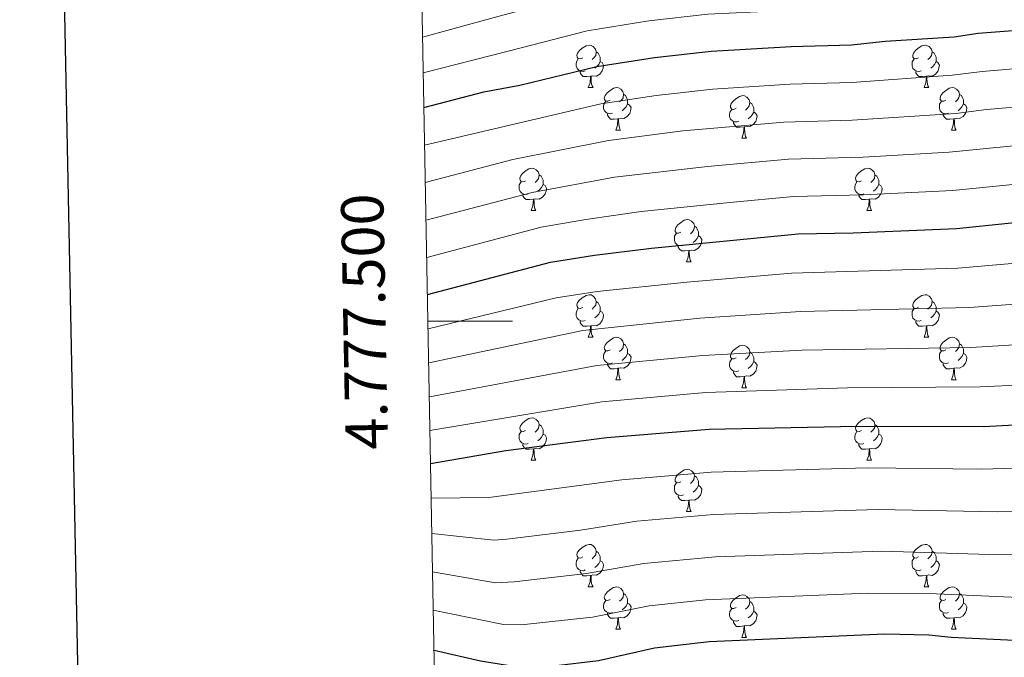
# Model space of a CAD drawing. Units: metres. Extents: x 626160 to 630670, y 4775474 to 4778528.
# Drawn here: x 626972 to 627205, y 4777421 to 4777571 of the extents above; entities that cross this region are included whole.
import ezdxf
from ezdxf.enums import TextEntityAlignment as Align

# ---------------------------------------------------------------- set-up
doc = ezdxf.new("R2010")
doc.units = ezdxf.units.M
doc.header["$MEASUREMENT"] = 0
for name, color, linetype, lineweight in [('Nivel 36', 7, 'Continuous', 0), ('Nivel 4', 7, 'Continuous', 0), ('Nivel 5', 7, 'Continuous', 0), ('Nivel 61', 7, 'Continuous', 0), ('Nivel 63', 7, 'Continuous', 0)]:
    doc.layers.add(name, color=color, linetype=linetype, lineweight=lineweight)
doc.styles.add('Style-arial', font='arial.shx', dxfattribs={"bigfont": 'arialbig.shx'})

msp = doc.modelspace()

# ---------------------------------------------------------------- linework, layer by layer
at = {"layer": 'Nivel 36', "color": 92, "linetype": 'Continuous', "lineweight": 0}
for p, q in [((627106.34, 4777555.22), (627107.47, 4777555.22)), ((627185.67, 4777555.22), (627186.8, 4777555.22)), ((627112.82, 4777545.19), (627113.94, 4777545.19)), ((627192.15, 4777545.18), (627193.27, 4777545.18)), ((627142.59, 4777543.28), (627143.72, 4777543.28)), ((627092.84, 4777526.14), (627093.97, 4777526.14)), ((627172.17, 4777526.14), (627173.29, 4777526.14)), ((627129.53, 4777514), (627130.66, 4777514)), ((627106.34, 4777496.23), (627107.47, 4777496.23)), ((627185.67, 4777496.23), (627186.8, 4777496.23)), ((627112.82, 4777486.19), (627113.94, 4777486.19)), ((627192.15, 4777486.19), (627193.27, 4777486.19)), ((627142.59, 4777484.29), (627143.72, 4777484.29)), ((627092.84, 4777467.14), (627093.97, 4777467.14)), ((627172.17, 4777467.14), (627173.29, 4777467.14)), ((627129.53, 4777455), (627130.66, 4777455)), ((627106.34, 4777437.23), (627107.47, 4777437.23)), ((627185.67, 4777437.23), (627186.8, 4777437.23)), ((627112.82, 4777427.2), (627113.94, 4777427.2)), ((627192.15, 4777427.2), (627193.27, 4777427.2)), ((627142.59, 4777425.29), (627143.72, 4777425.29))]:
    msp.add_line(p, q, dxfattribs=at)
at = {"layer": 'Nivel 36', "color": 92, "linetype": 'Continuous', "lineweight": 0, "flags": 128}
for points in [[(627105.04, 4777562.28), (627104.51, 4777562.01), (627103.98, 4777562.07), (627103.72, 4777562.44), (627103.66, 4777562.87), (627103.82, 4777563.39), (627104.3, 4777563.98), (627104.94, 4777564.51), (627105.84, 4777565.09), (627106.58, 4777565.25), (627107.01, 4777565.2), (627107.54, 4777564.89), (627108.07, 4777564.3), (627108.23, 4777563.66), (627108.12, 4777562.81), (627107.69, 4777562.28), (627107.27, 4777561.85)], [(627108.23, 4777563.66), (627108.7, 4777563.35), (627109.02, 4777562.71), (627109.18, 4777562.39), (627109.18, 4777561.81), (627109.18, 4777561.38), (627108.81, 4777560.69), (627108.39, 4777560.21), (627107.91, 4777559.79)], [(627184.37, 4777562.28), (627183.84, 4777562.01), (627183.31, 4777562.07), (627183.05, 4777562.44), (627182.99, 4777562.87), (627183.15, 4777563.39), (627183.63, 4777563.98), (627184.27, 4777564.51), (627185.17, 4777565.09), (627185.91, 4777565.25), (627186.34, 4777565.2), (627186.87, 4777564.89), (627187.4, 4777564.3), (627187.56, 4777563.66), (627187.45, 4777562.81), (627187.02, 4777562.28), (627186.6, 4777561.85)], [(627187.56, 4777563.66), (627188.03, 4777563.35), (627188.35, 4777562.71), (627188.51, 4777562.39), (627188.51, 4777561.81), (627188.51, 4777561.38), (627188.14, 4777560.69), (627187.72, 4777560.21), (627187.24, 4777559.79)], [(627105.63, 4777559.2), (627105.2, 4777559.04), (627104.62, 4777559.1), (627104.14, 4777559.31), (627103.72, 4777559.73), (627103.5, 4777560.32), (627103.5, 4777560.74), (627103.56, 4777561.33), (627103.98, 4777562.01)], [(627109.18, 4777561.38), (627109.63, 4777561.13), (627109.98, 4777560.51), (627109.87, 4777559.79), (627109.66, 4777559.15), (627109.07, 4777558.41), (627108.28, 4777557.93), (627107.43, 4777558.03), (627107, 4777557.91)], [(627184.96, 4777559.2), (627184.53, 4777559.04), (627183.95, 4777559.1), (627183.47, 4777559.31), (627183.05, 4777559.73), (627182.83, 4777560.32), (627182.83, 4777560.74), (627182.89, 4777561.33), (627183.31, 4777562.01)], [(627188.51, 4777561.38), (627188.96, 4777561.13), (627189.31, 4777560.51), (627189.2, 4777559.79), (627188.99, 4777559.15), (627188.4, 4777558.41), (627187.61, 4777557.93), (627186.76, 4777558.03), (627186.33, 4777557.91)], [(627106.89, 4777557.91), (627106, 4777557.82), (627105.15, 4777557.82), (627104.73, 4777558.25), (627104.41, 4777558.73), (627104.41, 4777559.04)], [(627186.22, 4777557.91), (627185.33, 4777557.82), (627184.48, 4777557.82), (627184.06, 4777558.25), (627183.74, 4777558.73), (627183.74, 4777559.04)], [(627106.34, 4777555.22), (627106.78, 4777556.38), (627106.89, 4777557.91), (627107, 4777557.91), (627107.03, 4777557.32), (627107.07, 4777556.63), (627107.14, 4777556.02), (627107.25, 4777555.62), (627107.47, 4777555.22)], [(627185.67, 4777555.22), (627186.11, 4777556.38), (627186.22, 4777557.91), (627186.33, 4777557.91), (627186.36, 4777557.32), (627186.4, 4777556.63), (627186.47, 4777556.02), (627186.58, 4777555.62), (627186.8, 4777555.22)], [(627111.52, 4777552.25), (627110.99, 4777551.98), (627110.46, 4777552.03), (627110.19, 4777552.41), (627110.14, 4777552.83), (627110.3, 4777553.35), (627110.78, 4777553.95), (627111.41, 4777554.47), (627112.31, 4777555.06), (627113.06, 4777555.22), (627113.48, 4777555.17), (627114.01, 4777554.85), (627114.54, 4777554.27), (627114.7, 4777553.63), (627114.59, 4777552.77), (627114.17, 4777552.25), (627113.75, 4777551.82)], [(627190.85, 4777552.24), (627190.32, 4777551.98), (627189.79, 4777552.03), (627189.52, 4777552.4), (627189.47, 4777552.83), (627189.63, 4777553.35), (627190.11, 4777553.94), (627190.74, 4777554.47), (627191.64, 4777555.06), (627192.39, 4777555.22), (627192.81, 4777555.16), (627193.34, 4777554.85), (627193.87, 4777554.26), (627194.03, 4777553.62), (627193.92, 4777552.77), (627193.5, 4777552.24), (627193.08, 4777551.82)], [(627114.7, 4777553.63), (627115.18, 4777553.31), (627115.49, 4777552.67), (627115.65, 4777552.35), (627115.65, 4777551.77), (627115.65, 4777551.35), (627115.28, 4777550.65), (627114.86, 4777550.17), (627114.38, 4777549.75)], [(627141.29, 4777550.34), (627140.76, 4777550.07), (627140.23, 4777550.13), (627139.97, 4777550.5), (627139.91, 4777550.93), (627140.07, 4777551.45), (627140.55, 4777552.04), (627141.19, 4777552.57), (627142.09, 4777553.15), (627142.83, 4777553.31), (627143.26, 4777553.26), (627143.79, 4777552.95), (627144.32, 4777552.36), (627144.48, 4777551.72), (627144.37, 4777550.87), (627143.94, 4777550.34), (627143.52, 4777549.91)], [(627194.03, 4777553.62), (627194.51, 4777553.31), (627194.82, 4777552.67), (627194.98, 4777552.35), (627194.98, 4777551.77), (627194.98, 4777551.34), (627194.61, 4777550.65), (627194.19, 4777550.17), (627193.71, 4777549.75)], [(627112.1, 4777549.17), (627111.68, 4777549.01), (627111.09, 4777549.07), (627110.62, 4777549.27), (627110.19, 4777549.7), (627109.98, 4777550.29), (627109.98, 4777550.71), (627110.03, 4777551.29), (627110.46, 4777551.98)], [(627115.65, 4777551.35), (627116.11, 4777551.09), (627116.45, 4777550.48), (627116.34, 4777549.75), (627116.13, 4777549.11), (627115.55, 4777548.37), (627114.75, 4777547.89), (627113.9, 4777548), (627113.47, 4777547.87)], [(627141.88, 4777547.26), (627141.45, 4777547.1), (627140.87, 4777547.16), (627140.39, 4777547.37), (627139.97, 4777547.79), (627139.75, 4777548.38), (627139.75, 4777548.8), (627139.81, 4777549.39), (627140.23, 4777550.07)], [(627144.48, 4777551.72), (627144.95, 4777551.41), (627145.27, 4777550.77), (627145.43, 4777550.45), (627145.43, 4777549.87), (627145.43, 4777549.44), (627145.06, 4777548.75), (627144.64, 4777548.27), (627144.16, 4777547.85)], [(627191.43, 4777549.16), (627191.01, 4777549), (627190.42, 4777549.06), (627189.95, 4777549.27), (627189.52, 4777549.7), (627189.31, 4777550.28), (627189.31, 4777550.7), (627189.36, 4777551.29), (627189.79, 4777551.98)], [(627194.98, 4777551.34), (627195.44, 4777551.09), (627195.78, 4777550.48), (627195.67, 4777549.75), (627195.46, 4777549.11), (627194.88, 4777548.37), (627194.08, 4777547.89), (627193.23, 4777548), (627192.8, 4777547.87)], [(627113.36, 4777547.87), (627112.47, 4777547.79), (627111.63, 4777547.79), (627111.2, 4777548.21), (627110.88, 4777548.69), (627110.88, 4777549.01)], [(627112.82, 4777545.19), (627113.25, 4777546.35), (627113.36, 4777547.87), (627113.47, 4777547.87), (627113.51, 4777547.29), (627113.54, 4777546.6), (627113.61, 4777545.99), (627113.73, 4777545.59), (627113.94, 4777545.19)], [(627145.43, 4777549.44), (627145.88, 4777549.19), (627146.23, 4777548.57), (627146.12, 4777547.85), (627145.91, 4777547.21), (627145.32, 4777546.47), (627144.53, 4777545.99), (627143.68, 4777546.09), (627143.25, 4777545.97)], [(627192.69, 4777547.87), (627191.8, 4777547.78), (627190.96, 4777547.78), (627190.53, 4777548.21), (627190.21, 4777548.69), (627190.21, 4777549)], [(627192.15, 4777545.18), (627192.58, 4777546.34), (627192.69, 4777547.87), (627192.8, 4777547.87), (627192.84, 4777547.28), (627192.87, 4777546.6), (627192.94, 4777545.98), (627193.06, 4777545.58), (627193.27, 4777545.18)], [(627143.14, 4777545.97), (627142.25, 4777545.88), (627141.4, 4777545.88), (627140.98, 4777546.31), (627140.66, 4777546.79), (627140.66, 4777547.1)], [(627142.59, 4777543.28), (627143.03, 4777544.44), (627143.14, 4777545.97), (627143.25, 4777545.97), (627143.28, 4777545.38), (627143.32, 4777544.69), (627143.39, 4777544.08), (627143.5, 4777543.68), (627143.72, 4777543.28)], [(627091.54, 4777533.2), (627091.01, 4777532.93), (627090.48, 4777532.99), (627090.22, 4777533.36), (627090.16, 4777533.78), (627090.32, 4777534.3), (627090.8, 4777534.9), (627091.44, 4777535.43), (627092.34, 4777536.01), (627093.08, 4777536.17), (627093.51, 4777536.12), (627094.04, 4777535.8), (627094.57, 4777535.22), (627094.73, 4777534.58), (627094.62, 4777533.73), (627094.19, 4777533.2), (627093.77, 4777532.77)], [(627170.87, 4777533.2), (627170.34, 4777532.93), (627169.81, 4777532.99), (627169.54, 4777533.36), (627169.49, 4777533.78), (627169.65, 4777534.3), (627170.13, 4777534.9), (627170.76, 4777535.43), (627171.66, 4777536.01), (627172.41, 4777536.17), (627172.83, 4777536.12), (627173.36, 4777535.8), (627173.89, 4777535.22), (627174.05, 4777534.58), (627173.94, 4777533.73), (627173.52, 4777533.2), (627173.1, 4777532.77)], [(627094.73, 4777534.58), (627095.2, 4777534.26), (627095.52, 4777533.62), (627095.68, 4777533.3), (627095.68, 4777532.72), (627095.68, 4777532.3), (627095.31, 4777531.61), (627094.89, 4777531.13), (627094.41, 4777530.71)], [(627174.05, 4777534.58), (627174.53, 4777534.26), (627174.84, 4777533.62), (627175, 4777533.3), (627175, 4777532.72), (627175, 4777532.3), (627174.63, 4777531.61), (627174.21, 4777531.13), (627173.73, 4777530.71)], [(627092.13, 4777530.12), (627091.7, 4777529.96), (627091.12, 4777530.02), (627090.64, 4777530.23), (627090.22, 4777530.65), (627090, 4777531.24), (627090, 4777531.66), (627090.06, 4777532.24), (627090.48, 4777532.93)], [(627095.68, 4777532.3), (627096.13, 4777532.05), (627096.48, 4777531.43), (627096.37, 4777530.71), (627096.16, 4777530.07), (627095.57, 4777529.33), (627094.78, 4777528.85), (627093.93, 4777528.95), (627093.5, 4777528.82)], [(627171.45, 4777530.12), (627171.03, 4777529.96), (627170.44, 4777530.02), (627169.97, 4777530.23), (627169.54, 4777530.65), (627169.33, 4777531.24), (627169.33, 4777531.66), (627169.38, 4777532.24), (627169.81, 4777532.93)], [(627175, 4777532.3), (627175.46, 4777532.05), (627175.8, 4777531.43), (627175.69, 4777530.71), (627175.48, 4777530.07), (627174.9, 4777529.33), (627174.1, 4777528.85), (627173.25, 4777528.95), (627172.82, 4777528.82)], [(627093.39, 4777528.82), (627092.5, 4777528.74), (627091.65, 4777528.74), (627091.23, 4777529.17), (627090.91, 4777529.64), (627090.91, 4777529.96)], [(627092.84, 4777526.14), (627093.28, 4777527.3), (627093.39, 4777528.82), (627093.5, 4777528.82), (627093.53, 4777528.24), (627093.57, 4777527.55), (627093.64, 4777526.94), (627093.75, 4777526.54), (627093.97, 4777526.14)], [(627172.71, 4777528.82), (627171.82, 4777528.74), (627170.98, 4777528.74), (627170.55, 4777529.17), (627170.23, 4777529.64), (627170.23, 4777529.96)], [(627172.17, 4777526.14), (627172.6, 4777527.3), (627172.71, 4777528.82), (627172.82, 4777528.82), (627172.86, 4777528.24), (627172.89, 4777527.55), (627172.96, 4777526.94), (627173.08, 4777526.54), (627173.29, 4777526.14)], [(627128.23, 4777521.06), (627127.7, 4777520.79), (627127.17, 4777520.85), (627126.91, 4777521.22), (627126.85, 4777521.64), (627127.01, 4777522.16), (627127.49, 4777522.76), (627128.13, 4777523.29), (627129.03, 4777523.87), (627129.77, 4777524.03), (627130.2, 4777523.98), (627130.73, 4777523.66), (627131.26, 4777523.08), (627131.42, 4777522.44), (627131.31, 4777521.59), (627130.88, 4777521.06), (627130.46, 4777520.63)], [(627131.42, 4777522.44), (627131.89, 4777522.12), (627132.21, 4777521.48), (627132.37, 4777521.16), (627132.37, 4777520.58), (627132.37, 4777520.16), (627132, 4777519.47), (627131.58, 4777518.99), (627131.1, 4777518.57)], [(627128.82, 4777517.98), (627128.39, 4777517.82), (627127.81, 4777517.88), (627127.33, 4777518.09), (627126.91, 4777518.51), (627126.69, 4777519.1), (627126.69, 4777519.52), (627126.75, 4777520.1), (627127.17, 4777520.79)], [(627132.37, 4777520.16), (627132.82, 4777519.91), (627133.17, 4777519.29), (627133.06, 4777518.57), (627132.85, 4777517.93), (627132.26, 4777517.19), (627131.47, 4777516.71), (627130.62, 4777516.81), (627130.19, 4777516.68)], [(627130.08, 4777516.68), (627129.19, 4777516.6), (627128.34, 4777516.6), (627127.92, 4777517.03), (627127.6, 4777517.5), (627127.6, 4777517.82)], [(627129.53, 4777514), (627129.97, 4777515.16), (627130.08, 4777516.68), (627130.19, 4777516.68), (627130.22, 4777516.1), (627130.26, 4777515.41), (627130.33, 4777514.8), (627130.44, 4777514.4), (627130.66, 4777514)], [(627105.04, 4777503.29), (627104.51, 4777503.02), (627103.98, 4777503.08), (627103.72, 4777503.45), (627103.66, 4777503.87), (627103.82, 4777504.39), (627104.3, 4777504.99), (627104.94, 4777505.52), (627105.84, 4777506.1), (627106.58, 4777506.26), (627107.01, 4777506.21), (627107.54, 4777505.89), (627108.07, 4777505.31), (627108.23, 4777504.67), (627108.12, 4777503.82), (627107.69, 4777503.29), (627107.27, 4777502.86)], [(627184.37, 4777503.29), (627183.84, 4777503.02), (627183.31, 4777503.08), (627183.05, 4777503.45), (627182.99, 4777503.87), (627183.15, 4777504.39), (627183.63, 4777504.99), (627184.27, 4777505.52), (627185.17, 4777506.1), (627185.91, 4777506.26), (627186.34, 4777506.21), (627186.87, 4777505.89), (627187.4, 4777505.31), (627187.56, 4777504.67), (627187.45, 4777503.82), (627187.02, 4777503.29), (627186.6, 4777502.86)], [(627108.23, 4777504.67), (627108.7, 4777504.35), (627109.02, 4777503.71), (627109.18, 4777503.39), (627109.18, 4777502.81), (627109.18, 4777502.39), (627108.81, 4777501.7), (627108.39, 4777501.22), (627107.91, 4777500.8)], [(627187.56, 4777504.67), (627188.03, 4777504.35), (627188.35, 4777503.71), (627188.51, 4777503.39), (627188.51, 4777502.81), (627188.51, 4777502.39), (627188.14, 4777501.7), (627187.72, 4777501.22), (627187.24, 4777500.8)], [(627105.63, 4777500.21), (627105.2, 4777500.05), (627104.62, 4777500.11), (627104.14, 4777500.32), (627103.72, 4777500.74), (627103.5, 4777501.33), (627103.5, 4777501.75), (627103.56, 4777502.33), (627103.98, 4777503.02)], [(627109.18, 4777502.39), (627109.63, 4777502.14), (627109.98, 4777501.52), (627109.87, 4777500.8), (627109.66, 4777500.16), (627109.07, 4777499.42), (627108.28, 4777498.94), (627107.43, 4777499.04), (627107, 4777498.91)], [(627184.96, 4777500.21), (627184.53, 4777500.05), (627183.95, 4777500.11), (627183.47, 4777500.32), (627183.05, 4777500.74), (627182.83, 4777501.33), (627182.83, 4777501.75), (627182.89, 4777502.33), (627183.31, 4777503.02)], [(627188.51, 4777502.39), (627188.96, 4777502.14), (627189.31, 4777501.52), (627189.2, 4777500.8), (627188.99, 4777500.16), (627188.4, 4777499.42), (627187.61, 4777498.94), (627186.76, 4777499.04), (627186.33, 4777498.91)], [(627106.89, 4777498.91), (627106, 4777498.83), (627105.15, 4777498.83), (627104.73, 4777499.26), (627104.41, 4777499.73), (627104.41, 4777500.05)], [(627106.34, 4777496.23), (627106.78, 4777497.39), (627106.89, 4777498.91), (627107, 4777498.91), (627107.03, 4777498.33), (627107.07, 4777497.64), (627107.14, 4777497.03), (627107.25, 4777496.63), (627107.47, 4777496.23)], [(627186.22, 4777498.91), (627185.33, 4777498.83), (627184.48, 4777498.83), (627184.06, 4777499.26), (627183.74, 4777499.73), (627183.74, 4777500.05)], [(627185.67, 4777496.23), (627186.11, 4777497.39), (627186.22, 4777498.91), (627186.33, 4777498.91), (627186.36, 4777498.33), (627186.4, 4777497.64), (627186.47, 4777497.03), (627186.58, 4777496.63), (627186.8, 4777496.23)], [(627111.52, 4777493.25), (627110.99, 4777492.99), (627110.46, 4777493.04), (627110.19, 4777493.41), (627110.14, 4777493.84), (627110.3, 4777494.36), (627110.78, 4777494.95), (627111.41, 4777495.48), (627112.31, 4777496.07), (627113.06, 4777496.23), (627113.48, 4777496.17), (627114.01, 4777495.86), (627114.54, 4777495.27), (627114.7, 4777494.63), (627114.59, 4777493.78), (627114.17, 4777493.25), (627113.75, 4777492.83)], [(627190.85, 4777493.25), (627190.32, 4777492.99), (627189.79, 4777493.04), (627189.52, 4777493.41), (627189.47, 4777493.84), (627189.63, 4777494.36), (627190.11, 4777494.95), (627190.74, 4777495.48), (627191.64, 4777496.07), (627192.39, 4777496.23), (627192.81, 4777496.17), (627193.34, 4777495.86), (627193.87, 4777495.27), (627194.03, 4777494.63), (627193.92, 4777493.78), (627193.5, 4777493.25), (627193.08, 4777492.83)], [(627114.7, 4777494.63), (627115.18, 4777494.32), (627115.49, 4777493.68), (627115.65, 4777493.36), (627115.65, 4777492.78), (627115.65, 4777492.35), (627115.28, 4777491.66), (627114.86, 4777491.18), (627114.38, 4777490.76)], [(627141.29, 4777491.35), (627140.76, 4777491.08), (627140.23, 4777491.14), (627139.97, 4777491.51), (627139.91, 4777491.93), (627140.07, 4777492.45), (627140.55, 4777493.05), (627141.19, 4777493.58), (627142.09, 4777494.16), (627142.83, 4777494.32), (627143.26, 4777494.27), (627143.79, 4777493.95), (627144.32, 4777493.37), (627144.48, 4777492.73), (627144.37, 4777491.88), (627143.94, 4777491.35), (627143.52, 4777490.92)], [(627194.03, 4777494.63), (627194.51, 4777494.32), (627194.82, 4777493.68), (627194.98, 4777493.36), (627194.98, 4777492.78), (627194.98, 4777492.35), (627194.61, 4777491.66), (627194.19, 4777491.18), (627193.71, 4777490.76)], [(627112.1, 4777490.17), (627111.68, 4777490.01), (627111.09, 4777490.07), (627110.62, 4777490.28), (627110.19, 4777490.71), (627109.98, 4777491.29), (627109.98, 4777491.71), (627110.03, 4777492.3), (627110.46, 4777492.99)], [(627115.65, 4777492.35), (627116.11, 4777492.1), (627116.45, 4777491.49), (627116.34, 4777490.76), (627116.13, 4777490.12), (627115.55, 4777489.38), (627114.75, 4777488.9), (627113.9, 4777489.01), (627113.47, 4777488.88)], [(627144.48, 4777492.73), (627144.95, 4777492.41), (627145.27, 4777491.77), (627145.43, 4777491.45), (627145.43, 4777490.87), (627145.43, 4777490.45), (627145.06, 4777489.76), (627144.64, 4777489.28), (627144.16, 4777488.86)], [(627191.43, 4777490.17), (627191.01, 4777490.01), (627190.42, 4777490.07), (627189.95, 4777490.28), (627189.52, 4777490.71), (627189.31, 4777491.29), (627189.31, 4777491.71), (627189.36, 4777492.3), (627189.79, 4777492.99)], [(627194.98, 4777492.35), (627195.44, 4777492.1), (627195.78, 4777491.49), (627195.67, 4777490.76), (627195.46, 4777490.12), (627194.88, 4777489.38), (627194.08, 4777488.9), (627193.23, 4777489.01), (627192.8, 4777488.88)], [(627113.36, 4777488.88), (627112.47, 4777488.79), (627111.63, 4777488.79), (627111.2, 4777489.22), (627110.88, 4777489.7), (627110.88, 4777490.01)], [(627141.88, 4777488.27), (627141.45, 4777488.11), (627140.87, 4777488.17), (627140.39, 4777488.38), (627139.97, 4777488.8), (627139.75, 4777489.39), (627139.75, 4777489.81), (627139.81, 4777490.39), (627140.23, 4777491.08)], [(627145.43, 4777490.45), (627145.88, 4777490.2), (627146.23, 4777489.58), (627146.12, 4777488.86), (627145.91, 4777488.22), (627145.32, 4777487.48), (627144.53, 4777487), (627143.68, 4777487.1), (627143.25, 4777486.97)], [(627192.69, 4777488.88), (627191.8, 4777488.79), (627190.96, 4777488.79), (627190.53, 4777489.22), (627190.21, 4777489.7), (627190.21, 4777490.01)], [(627112.82, 4777486.19), (627113.25, 4777487.35), (627113.36, 4777488.88), (627113.47, 4777488.88), (627113.51, 4777488.29), (627113.54, 4777487.61), (627113.61, 4777486.99), (627113.73, 4777486.59), (627113.94, 4777486.19)], [(627143.14, 4777486.97), (627142.25, 4777486.89), (627141.4, 4777486.89), (627140.98, 4777487.32), (627140.66, 4777487.79), (627140.66, 4777488.11)], [(627142.59, 4777484.29), (627143.03, 4777485.45), (627143.14, 4777486.97), (627143.25, 4777486.97), (627143.28, 4777486.39), (627143.32, 4777485.7), (627143.39, 4777485.09), (627143.5, 4777484.69), (627143.72, 4777484.29)], [(627192.15, 4777486.19), (627192.58, 4777487.35), (627192.69, 4777488.88), (627192.8, 4777488.88), (627192.84, 4777488.29), (627192.87, 4777487.61), (627192.94, 4777486.99), (627193.06, 4777486.59), (627193.27, 4777486.19)], [(627091.54, 4777474.21), (627091.01, 4777473.94), (627090.48, 4777473.99), (627090.22, 4777474.37), (627090.16, 4777474.79), (627090.32, 4777475.31), (627090.8, 4777475.91), (627091.44, 4777476.43), (627092.34, 4777477.02), (627093.08, 4777477.18), (627093.51, 4777477.13), (627094.04, 4777476.81), (627094.57, 4777476.23), (627094.73, 4777475.59), (627094.62, 4777474.73), (627094.19, 4777474.21), (627093.77, 4777473.78)], [(627094.73, 4777475.59), (627095.2, 4777475.27), (627095.52, 4777474.63), (627095.68, 4777474.31), (627095.68, 4777473.73), (627095.68, 4777473.3), (627095.31, 4777472.61), (627094.89, 4777472.13), (627094.41, 4777471.71)], [(627170.87, 4777474.2), (627170.34, 4777473.94), (627169.81, 4777473.99), (627169.54, 4777474.36), (627169.49, 4777474.79), (627169.65, 4777475.31), (627170.13, 4777475.9), (627170.76, 4777476.43), (627171.66, 4777477.02), (627172.41, 4777477.18), (627172.83, 4777477.12), (627173.36, 4777476.81), (627173.89, 4777476.22), (627174.05, 4777475.58), (627173.94, 4777474.73), (627173.52, 4777474.2), (627173.1, 4777473.78)], [(627174.05, 4777475.58), (627174.53, 4777475.27), (627174.84, 4777474.63), (627175, 4777474.31), (627175, 4777473.73), (627175, 4777473.3), (627174.63, 4777472.61), (627174.21, 4777472.13), (627173.73, 4777471.71)], [(627092.13, 4777471.12), (627091.7, 4777470.97), (627091.12, 4777471.03), (627090.64, 4777471.23), (627090.22, 4777471.66), (627090, 4777472.25), (627090, 4777472.67), (627090.06, 4777473.25), (627090.48, 4777473.94)], [(627095.68, 4777473.3), (627096.13, 4777473.05), (627096.48, 4777472.44), (627096.37, 4777471.71), (627096.16, 4777471.07), (627095.57, 4777470.33), (627094.78, 4777469.85), (627093.93, 4777469.96), (627093.5, 4777469.83)], [(627171.45, 4777471.12), (627171.03, 4777470.96), (627170.44, 4777471.02), (627169.97, 4777471.23), (627169.54, 4777471.66), (627169.33, 4777472.24), (627169.33, 4777472.66), (627169.38, 4777473.25), (627169.81, 4777473.94)], [(627175, 4777473.3), (627175.46, 4777473.05), (627175.8, 4777472.44), (627175.69, 4777471.71), (627175.48, 4777471.07), (627174.9, 4777470.33), (627174.1, 4777469.85), (627173.25, 4777469.96), (627172.82, 4777469.83)], [(627093.39, 4777469.83), (627092.5, 4777469.74), (627091.65, 4777469.74), (627091.23, 4777470.17), (627090.91, 4777470.65), (627090.91, 4777470.97)], [(627172.71, 4777469.83), (627171.82, 4777469.74), (627170.98, 4777469.74), (627170.55, 4777470.17), (627170.23, 4777470.65), (627170.23, 4777470.96)], [(627092.84, 4777467.14), (627093.28, 4777468.3), (627093.39, 4777469.83), (627093.5, 4777469.83), (627093.53, 4777469.24), (627093.57, 4777468.56), (627093.64, 4777467.94), (627093.75, 4777467.54), (627093.97, 4777467.14)], [(627172.17, 4777467.14), (627172.6, 4777468.3), (627172.71, 4777469.83), (627172.82, 4777469.83), (627172.86, 4777469.24), (627172.89, 4777468.56), (627172.96, 4777467.94), (627173.08, 4777467.54), (627173.29, 4777467.14)], [(627128.23, 4777462.06), (627127.7, 4777461.8), (627127.17, 4777461.85), (627126.91, 4777462.22), (627126.85, 4777462.65), (627127.01, 4777463.17), (627127.49, 4777463.76), (627128.13, 4777464.29), (627129.03, 4777464.88), (627129.77, 4777465.04), (627130.2, 4777464.98), (627130.73, 4777464.67), (627131.26, 4777464.08), (627131.42, 4777463.44), (627131.31, 4777462.59), (627130.88, 4777462.06), (627130.46, 4777461.64)], [(627128.82, 4777458.98), (627128.39, 4777458.82), (627127.81, 4777458.88), (627127.33, 4777459.09), (627126.91, 4777459.52), (627126.69, 4777460.1), (627126.69, 4777460.52), (627126.75, 4777461.11), (627127.17, 4777461.8)], [(627131.42, 4777463.44), (627131.89, 4777463.13), (627132.21, 4777462.49), (627132.37, 4777462.17), (627132.37, 4777461.59), (627132.37, 4777461.16), (627132, 4777460.47), (627131.58, 4777459.99), (627131.1, 4777459.57)], [(627132.37, 4777461.16), (627132.82, 4777460.91), (627133.17, 4777460.3), (627133.06, 4777459.57), (627132.85, 4777458.93), (627132.26, 4777458.19), (627131.47, 4777457.71), (627130.62, 4777457.82), (627130.19, 4777457.69)], [(627130.08, 4777457.69), (627129.19, 4777457.6), (627128.34, 4777457.6), (627127.92, 4777458.03), (627127.6, 4777458.51), (627127.6, 4777458.82)], [(627129.53, 4777455), (627129.97, 4777456.16), (627130.08, 4777457.69), (627130.19, 4777457.69), (627130.22, 4777457.1), (627130.26, 4777456.42), (627130.33, 4777455.8), (627130.44, 4777455.4), (627130.66, 4777455)], [(627105.04, 4777444.29), (627104.51, 4777444.03), (627103.98, 4777444.09), (627103.72, 4777444.45), (627103.66, 4777444.88), (627103.82, 4777445.4), (627104.3, 4777445.99), (627104.94, 4777446.53), (627105.84, 4777447.11), (627106.58, 4777447.27), (627107.01, 4777447.21), (627107.54, 4777446.9), (627108.07, 4777446.31), (627108.23, 4777445.67), (627108.12, 4777444.83), (627107.69, 4777444.29), (627107.27, 4777443.87)], [(627108.23, 4777445.67), (627108.7, 4777445.36), (627109.02, 4777444.72), (627109.18, 4777444.4), (627109.18, 4777443.82), (627109.18, 4777443.39), (627108.81, 4777442.71), (627108.39, 4777442.23), (627107.91, 4777441.81)], [(627184.37, 4777444.29), (627183.84, 4777444.03), (627183.31, 4777444.08), (627183.05, 4777444.45), (627182.99, 4777444.88), (627183.15, 4777445.4), (627183.63, 4777445.99), (627184.27, 4777446.52), (627185.17, 4777447.11), (627185.91, 4777447.27), (627186.34, 4777447.21), (627186.87, 4777446.9), (627187.4, 4777446.31), (627187.56, 4777445.67), (627187.45, 4777444.82), (627187.02, 4777444.29), (627186.6, 4777443.87)], [(627187.56, 4777445.67), (627188.03, 4777445.36), (627188.35, 4777444.72), (627188.51, 4777444.4), (627188.51, 4777443.82), (627188.51, 4777443.39), (627188.14, 4777442.7), (627187.72, 4777442.22), (627187.24, 4777441.8)], [(627105.63, 4777441.21), (627105.2, 4777441.05), (627104.62, 4777441.11), (627104.14, 4777441.33), (627103.72, 4777441.75), (627103.5, 4777442.33), (627103.5, 4777442.75), (627103.56, 4777443.34), (627103.98, 4777444.03)], [(627109.18, 4777443.39), (627109.63, 4777443.15), (627109.98, 4777442.53), (627109.87, 4777441.81), (627109.66, 4777441.17), (627109.07, 4777440.43), (627108.28, 4777439.95), (627107.43, 4777440.05), (627107, 4777439.92)], [(627184.96, 4777441.21), (627184.53, 4777441.05), (627183.95, 4777441.11), (627183.47, 4777441.32), (627183.05, 4777441.75), (627182.83, 4777442.33), (627182.83, 4777442.75), (627182.89, 4777443.34), (627183.31, 4777444.03)], [(627188.51, 4777443.39), (627188.96, 4777443.14), (627189.31, 4777442.53), (627189.2, 4777441.8), (627188.99, 4777441.16), (627188.4, 4777440.42), (627187.61, 4777439.94), (627186.76, 4777440.05), (627186.33, 4777439.92)], [(627106.89, 4777439.92), (627106, 4777439.83), (627105.15, 4777439.83), (627104.73, 4777440.27), (627104.41, 4777440.74), (627104.41, 4777441.05)], [(627186.22, 4777439.92), (627185.33, 4777439.83), (627184.48, 4777439.83), (627184.06, 4777440.26), (627183.74, 4777440.74), (627183.74, 4777441.05)], [(627106.34, 4777437.23), (627106.78, 4777438.39), (627106.89, 4777439.92), (627107, 4777439.92), (627107.03, 4777439.33), (627107.07, 4777438.65), (627107.14, 4777438.03), (627107.25, 4777437.63), (627107.47, 4777437.23)], [(627185.67, 4777437.23), (627186.11, 4777438.39), (627186.22, 4777439.92), (627186.33, 4777439.92), (627186.36, 4777439.33), (627186.4, 4777438.65), (627186.47, 4777438.03), (627186.58, 4777437.63), (627186.8, 4777437.23)], [(627111.52, 4777434.26), (627110.99, 4777433.99), (627110.46, 4777434.05), (627110.19, 4777434.42), (627110.14, 4777434.85), (627110.3, 4777435.37), (627110.78, 4777435.96), (627111.41, 4777436.49), (627112.31, 4777437.07), (627113.06, 4777437.23), (627113.48, 4777437.18), (627114.01, 4777436.87), (627114.54, 4777436.28), (627114.7, 4777435.64), (627114.59, 4777434.79), (627114.17, 4777434.26), (627113.75, 4777433.83)], [(627190.85, 4777434.26), (627190.32, 4777433.99), (627189.79, 4777434.05), (627189.52, 4777434.42), (627189.47, 4777434.84), (627189.63, 4777435.36), (627190.11, 4777435.96), (627190.74, 4777436.49), (627191.64, 4777437.07), (627192.39, 4777437.23), (627192.81, 4777437.18), (627193.34, 4777436.86), (627193.87, 4777436.28), (627194.03, 4777435.64), (627193.92, 4777434.79), (627193.5, 4777434.26), (627193.08, 4777433.83)], [(627112.1, 4777431.18), (627111.68, 4777431.02), (627111.09, 4777431.08), (627110.62, 4777431.29), (627110.19, 4777431.71), (627109.98, 4777432.3), (627109.98, 4777432.72), (627110.03, 4777433.31), (627110.46, 4777433.99)], [(627114.7, 4777435.64), (627115.18, 4777435.33), (627115.49, 4777434.69), (627115.65, 4777434.37), (627115.65, 4777433.79), (627115.65, 4777433.36), (627115.28, 4777432.67), (627114.86, 4777432.19), (627114.38, 4777431.77)], [(627141.29, 4777432.35), (627140.76, 4777432.09), (627140.23, 4777432.15), (627139.97, 4777432.51), (627139.91, 4777432.94), (627140.07, 4777433.46), (627140.55, 4777434.05), (627141.19, 4777434.59), (627142.09, 4777435.17), (627142.83, 4777435.33), (627143.26, 4777435.27), (627143.79, 4777434.96), (627144.32, 4777434.37), (627144.48, 4777433.73), (627144.37, 4777432.89), (627143.94, 4777432.35), (627143.52, 4777431.93)], [(627144.48, 4777433.73), (627144.95, 4777433.42), (627145.27, 4777432.78), (627145.43, 4777432.46), (627145.43, 4777431.88), (627145.43, 4777431.45), (627145.06, 4777430.77), (627144.64, 4777430.29), (627144.16, 4777429.87)], [(627191.43, 4777431.18), (627191.01, 4777431.02), (627190.42, 4777431.08), (627189.95, 4777431.29), (627189.52, 4777431.71), (627189.31, 4777432.3), (627189.31, 4777432.72), (627189.36, 4777433.3), (627189.79, 4777433.99)], [(627194.03, 4777435.64), (627194.51, 4777435.32), (627194.82, 4777434.68), (627194.98, 4777434.36), (627194.98, 4777433.78), (627194.98, 4777433.36), (627194.61, 4777432.67), (627194.19, 4777432.19), (627193.71, 4777431.77)], [(627115.65, 4777433.36), (627116.11, 4777433.11), (627116.45, 4777432.49), (627116.34, 4777431.77), (627116.13, 4777431.13), (627115.55, 4777430.39), (627114.75, 4777429.91), (627113.9, 4777430.01), (627113.47, 4777429.89)], [(627141.88, 4777429.27), (627141.45, 4777429.11), (627140.87, 4777429.17), (627140.39, 4777429.39), (627139.97, 4777429.81), (627139.75, 4777430.39), (627139.75, 4777430.81), (627139.81, 4777431.4), (627140.23, 4777432.09)], [(627145.43, 4777431.45), (627145.88, 4777431.2), (627146.23, 4777430.59), (627146.12, 4777429.86), (627145.91, 4777429.22), (627145.32, 4777428.48), (627144.53, 4777428), (627143.68, 4777428.11), (627143.25, 4777427.98)], [(627194.98, 4777433.36), (627195.44, 4777433.11), (627195.78, 4777432.49), (627195.67, 4777431.77), (627195.46, 4777431.13), (627194.88, 4777430.39), (627194.08, 4777429.91), (627193.23, 4777430.01), (627192.8, 4777429.88)], [(627113.36, 4777429.89), (627112.47, 4777429.8), (627111.63, 4777429.8), (627111.2, 4777430.23), (627110.88, 4777430.71), (627110.88, 4777431.02)], [(627112.82, 4777427.2), (627113.25, 4777428.36), (627113.36, 4777429.89), (627113.47, 4777429.89), (627113.51, 4777429.3), (627113.54, 4777428.61), (627113.61, 4777428), (627113.73, 4777427.6), (627113.94, 4777427.2)], [(627143.14, 4777427.98), (627142.25, 4777427.89), (627141.4, 4777427.89), (627140.98, 4777428.33), (627140.66, 4777428.8), (627140.66, 4777429.11)], [(627192.69, 4777429.88), (627191.8, 4777429.8), (627190.96, 4777429.8), (627190.53, 4777430.23), (627190.21, 4777430.7), (627190.21, 4777431.02)], [(627192.15, 4777427.2), (627192.58, 4777428.36), (627192.69, 4777429.88), (627192.8, 4777429.88), (627192.84, 4777429.3), (627192.87, 4777428.61), (627192.94, 4777428), (627193.06, 4777427.6), (627193.27, 4777427.2)], [(627142.59, 4777425.29), (627143.03, 4777426.45), (627143.14, 4777427.98), (627143.25, 4777427.98), (627143.28, 4777427.39), (627143.32, 4777426.71), (627143.39, 4777426.09), (627143.5, 4777425.69), (627143.72, 4777425.29)]]:
    msp.add_lwpolyline(points, dxfattribs=at)
at = {"layer": 'Nivel 4', "color": 36, "linetype": 'Continuous', "lineweight": 30, "flags": 128}
for points, elevation in [([(627067.52, 4777550.55), (627081.68, 4777554.24), (627090.19, 4777555.76), (627108.4, 4777560.2), (627122.01, 4777562.29), (627135.36, 4777563.83), (627154.31, 4777564.94), (627168.57, 4777565.32), (627176.45, 4777566.17), (627192.77, 4777567.24), (627198.45, 4777568.08), (627217.88, 4777569.54)], 775), ([(627068.35, 4777506.3), (627097.4, 4777513.98), (627107.85, 4777515.65), (627121.28, 4777517.25), (627155.92, 4777520.64), (627168.9, 4777520.86), (627193.37, 4777521.89), (627217.77, 4777524.4), (627239.17, 4777525.43), (627284.98, 4777528.91), (627290.49, 4777529.09), (627303.69, 4777528.88), (627322.39, 4777527.25), (627355.45, 4777522.91), (627368.75, 4777520.46), (627379.19, 4777518.97), (627402.31, 4777514.72)], 750), ([(627387.74, 4777463.32), (627383.18, 4777465.01), (627360.09, 4777470.95), (627349.42, 4777472.81), (627317.97, 4777475.32), (627286.39, 4777476.75), (627267.28, 4777475.78), (627213.04, 4777475.74), (627199.69, 4777475.05), (627169.76, 4777475.15), (627134.9, 4777474.39), (627110.72, 4777472.42), (627086.85, 4777469.34), (627069.09, 4777466.3)], 725), ([(627210.46, 4777424.42), (627192.07, 4777425.29), (627186.84, 4777425.81), (627176.39, 4777426.08), (627134.94, 4777424.22), (627121.98, 4777422.73), (627108.77, 4777419.76), (627098.15, 4777418.51), (627092.33, 4777418.16), (627089.74, 4777418.21), (627080.85, 4777419.69), (627069.92, 4777422.22)], 700)]:
    msp.add_lwpolyline(points, dxfattribs=dict(at, elevation=elevation))
at = {"layer": 'Nivel 5', "color": 36, "linetype": 'Continuous', "lineweight": 0, "flags": 128}
for points, elevation in [([(627133.75, 4777581.31), (627119.29, 4777579.69), (627103.1, 4777576.87), (627085.26, 4777572.1), (627067.21, 4777567.14)], 785), ([(627168.14, 4777574.15), (627134.56, 4777572.57), (627120.65, 4777570.99), (627106.12, 4777568.62), (627087.72, 4777563.93), (627067.37, 4777558.72)], 780), ([(627067.69, 4777541.64), (627109.29, 4777551.39), (627122.35, 4777553.31), (627135.77, 4777554.84), (627153.95, 4777556.05), (627168.64, 4777556.43), (627192.3, 4777558.12), (627199.42, 4777559.04), (627227.09, 4777561.36), (627259.49, 4777565.99), (627282.97, 4777567.44), (627298.23, 4777567.2), (627322.53, 4777566), (627344.73, 4777566.17), (627375.83, 4777564.64), (627396.61, 4777562.96), (627414.81, 4777560.05), (627434.11, 4777557.71), (627473.65, 4777553.68)], 770), ([(627067.85, 4777532.76), (627088.52, 4777538.19), (627111.16, 4777542.74), (627128.67, 4777545.02), (627152.57, 4777547.08), (627168.7, 4777547.54), (627193.19, 4777549.12), (627200.4, 4777550.01), (627233.84, 4777552.86), (627263.13, 4777556.57), (627283.47, 4777557.81), (627298.17, 4777557.64), (627325.43, 4777556.15), (627344.72, 4777555.71), (627356.52, 4777555.03), (627395.95, 4777551.32), (627410.73, 4777548.85), (627433.81, 4777545.59), (627472.4, 4777541.12)], 765), ([(627068.02, 4777523.92), (627093.08, 4777530.44), (627112.54, 4777534.01), (627134.5, 4777536.6), (627153.69, 4777538.27), (627171.27, 4777538.74), (627191.59, 4777539.92), (627214.81, 4777542.22), (627235.15, 4777543.68), (627259.3, 4777546.42), (627283.98, 4777548.17), (627304.1, 4777547.89), (627355.66, 4777544.38), (627394.54, 4777539.77), (627442.42, 4777532.04)], 760), ([(627441.43, 4777519.7), (627417.84, 4777524.33), (627407.51, 4777525.65), (627379.38, 4777530.34), (627355.14, 4777533.7), (627322.57, 4777536.93), (627304.1, 4777538.37), (627289.98, 4777538.66), (627284.48, 4777538.54), (627266, 4777537.24), (627236.45, 4777534.5), (627216.9, 4777533.36), (627192.48, 4777530.9), (627171.34, 4777529.84)], 755), ([(627171.34, 4777529.84), (627154.81, 4777529.45), (627139.83, 4777528.09), (627118.87, 4777525.9), (627105.77, 4777524.03), (627095.24, 4777522.21), (627068.19, 4777515.1)], 755), ([(627420.85, 4777499.05), (627393.88, 4777505.64), (627353.27, 4777513.02), (627321.5, 4777516.86), (627303.22, 4777518.32), (627287.76, 4777518.59), (627241.94, 4777515.61), (627218.32, 4777514.67), (627193.64, 4777512.52), (627154.37, 4777511.36), (627129.62, 4777509.24), (627108.46, 4777506.99), (627098.76, 4777505.5), (627068.5, 4777498.18)], 745), ([(627451.7, 4777480.75), (627433.07, 4777485.68), (627414.47, 4777491.07), (627405.72, 4777493.01), (627390.98, 4777495.54), (627351.92, 4777503.01), (627320.62, 4777506.48), (627302.76, 4777507.76), (627290.54, 4777508.07), (627243.21, 4777505.67), (627218.88, 4777504.93), (627196.42, 4777503.24), (627156.51, 4777502.34), (627132.7, 4777500.69), (627105.06, 4777497.78), (627068.65, 4777490.14)], 740), ([(627453.41, 4777469.34), (627429.43, 4777476.47), (627385.95, 4777485.83), (627363.56, 4777490.75), (627351.83, 4777492.85), (627319.73, 4777496.09), (627302.3, 4777497.19), (627286.95, 4777497.57), (627264.97, 4777496.35), (627218.62, 4777495.17), (627196.7, 4777493.82), (627156.81, 4777493.18), (627133.43, 4777491.92), (627108.35, 4777489.52), (627068.8, 4777482.15)], 735), ([(627463.53, 4777456.29), (627434.36, 4777463.61), (627420.94, 4777466.55), (627401.9, 4777471.73), (627384.11, 4777475.54), (627361.83, 4777480.85), (627350.62, 4777482.83), (627318.85, 4777485.7), (627287.92, 4777487.12), (627265.25, 4777486.05), (627219.58, 4777485.47), (627198.92, 4777484.46), (627167.6, 4777484.26), (627134.16, 4777483.15), (627109.53, 4777480.97), (627068.95, 4777474.21)], 730), ([(627443.14, 4777432.62), (627424.54, 4777438.08), (627402.32, 4777446.99), (627399.59, 4777447.93), (627391.71, 4777449.84), (627381.86, 4777453.69), (627353.37, 4777461.29), (627346.97, 4777462.41), (627317.15, 4777465.49), (627285.26, 4777466.85), (627253.05, 4777465.72), (627212.83, 4777465.47), (627199.17, 4777465.05), (627172.28, 4777465.32), (627135.41, 4777464.37), (627114.27, 4777462.53), (627082.89, 4777458.33), (627069.25, 4777458.21)], 720), ([(627446.81, 4777422.96), (627425.75, 4777427.84), (627417.69, 4777430.84), (627409.87, 4777433.16), (627394.41, 4777438.51), (627378.54, 4777442.65), (627367.15, 4777446.43), (627351.28, 4777450.82), (627331.01, 4777454.17), (627323.43, 4777455.05), (627305.39, 4777456.39), (627285.73, 4777456.93), (627253.05, 4777455.67), (627228.47, 4777455.21), (627203.13, 4777454.98), (627174.81, 4777455.51), (627135.91, 4777454.36), (627117.81, 4777452.74), (627104.54, 4777450.66), (627087.09, 4777448.53), (627084.04, 4777448.29), (627069.4, 4777449.82)], 715), ([(627227.99, 4777444.93), (627201.11, 4777444.91), (627175.74, 4777445.7), (627136.42, 4777444.35), (627119.47, 4777442.77), (627105.95, 4777440.36), (627088.81, 4777438.4), (627084.46, 4777438.19), (627069.57, 4777440.79)], 710), ([(627209.81, 4777434.62), (627186.92, 4777435.66), (627172.37, 4777435.77), (627134.08, 4777434.18), (627120.73, 4777432.75), (627107.36, 4777430.06), (627090.53, 4777428.28), (627086.36, 4777428.32), (627069.74, 4777431.71)], 705)]:
    msp.add_lwpolyline(points, dxfattribs=dict(at, elevation=elevation))
at = {"layer": 'Nivel 61', "color": 250, "linetype": 'Continuous', "lineweight": 0}
msp.add_3dface([(630443.69, 4778262.26, 609), (630488.03, 4775948.66, 347.58), (627098.61, 4775884.7, 713), (627055.44, 4778198.29, 1017.85)], dxfattribs=at)
at = {"layer": 'Nivel 63', "color": 7, "linetype": 'Continuous', "lineweight": 0}
msp.add_line((627068.47, 4777500), (627088.47, 4777500), dxfattribs=at)
at = {"layer": 'Nivel 63', "color": 7, "linetype": 'Continuous', "lineweight": 30, "flags": 128}
msp.add_lwpolyline([(626969.35, 4778246.44), (627016.97, 4775831.89), (630571.29, 4775901.97), (630523.73, 4778313.52), (626969.35, 4778246.44)], dxfattribs=at)
at = {"layer": 'Nivel 63', "color": 7, "linetype": 'Continuous', "lineweight": 0}
msp.add_3dface([(626216.07, 4775474.21), (626160.02, 4778443.73), (630614.25, 4778527.79), (630670.31, 4775558.27)], dxfattribs=at)

# ---------------------------------------------------------------- texts
at = {"layer": 'Nivel 63', "color": 7, "linetype": 'Continuous', "lineweight": 0, "style": 'Style-arial'}
msp.add_text('4.777.500', height=10, rotation=91.069, dxfattribs=at).set_placement((627058.46, 4777500), align=Align.CENTER)

doc.saveas('drawing.dxf')
